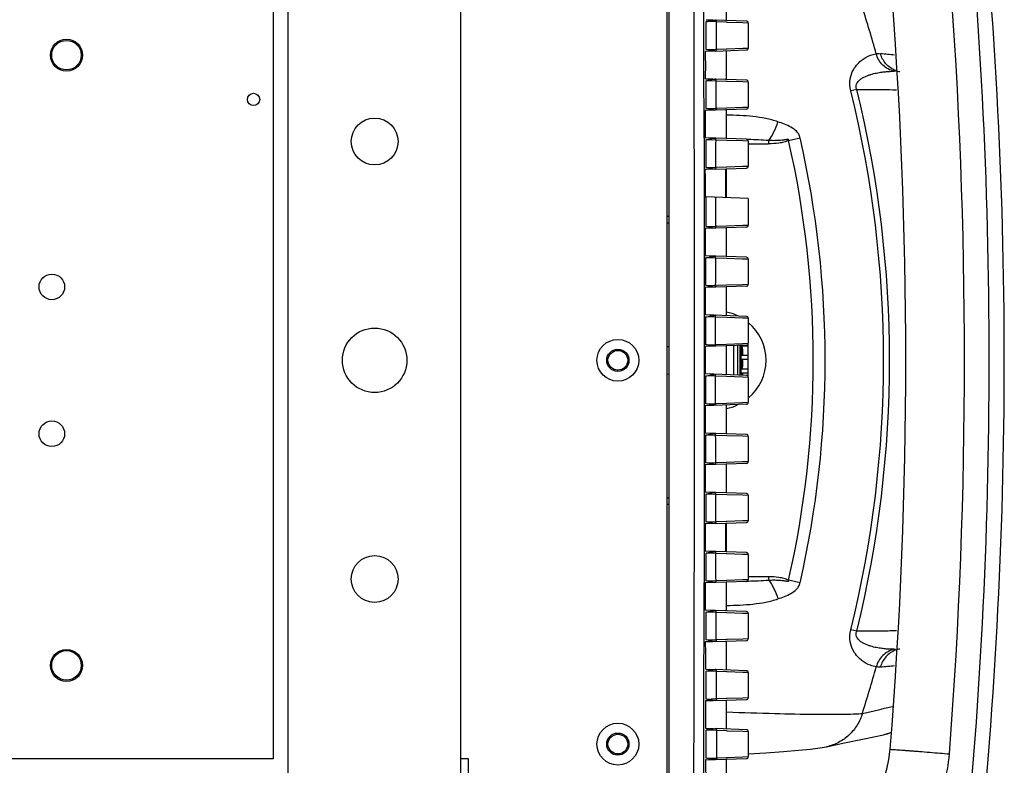
# Model space of a CAD drawing. Units: millimetres. Extents: x 1865 to 4113, y 532 to 2163.
# Drawn here: x 3448 to 3648, y 1770 to 1922 of the extents above; entities that cross this region are included whole.
import ezdxf

# ---------------------------------------------------------------- set-up
doc = ezdxf.new("R2010")
doc.units = ezdxf.units.MM
doc.header["$LTSCALE"] = 23.1
doc.layers.get('0').update_dxf_attribs({"linetype": 'CONTINUOUS'})
doc.layers.add('02___PRT_ALL_AXES', color=7, linetype='CONTINUOUS')
doc.layers.add('06___PRT_ALL_SURFS', color=7, linetype='CONTINUOUS')

msp = doc.modelspace()

# ---------------------------------------------------------------- linework, layer by layer
at = {"linetype": 'Continuous'}
for p, q in [((3579.62, 1709.07), (3579.62, 1996.07)), ((3580.02, 1708.85), (3580.02, 1996.28)), ((3502.6, 1973.22), (3502.6, 1716.04)), ((3537.7, 1722.39), (3537.7, 1966.87)), ((3499.6, 1936.69), (3499.6, 1771.59)), ((3591.71, 1921.64), (3591.71, 1927.49)), ((3589.67, 1921.32), (3587.56, 1921.39)), ((3587.56, 1915.74), (3587.56, 1921.39)), ((3595.74, 1921.5), (3589.43, 1921.72)), ((3591.71, 1921.25), (3589.67, 1921.32)), ((3591.85, 1921.24), (3591.71, 1921.25)), ((3595.01, 1921.14), (3591.85, 1921.24)), ((3596.12, 1921.1), (3595.01, 1921.14)), ((3596.12, 1921.1), (3596.12, 1916.03)), ((3595, 1916), (3596.12, 1916.03)), ((3587.56, 1915.35), (3587.35, 1915.34)), ((3587.56, 1915.74), (3589.64, 1915.82)), ((3589.4, 1915.41), (3595.74, 1915.63)), ((3589.64, 1915.82), (3591.7, 1915.89)), ((3591.7, 1915.89), (3591.83, 1915.89)), ((3591.71, 1909.64), (3591.71, 1915.49)), ((3591.83, 1915.89), (3595, 1916)), ((3587.54, 1903.74), (3587.55, 1909.39)), ((3589.61, 1909.32), (3587.55, 1909.39)), ((3595.74, 1909.5), (3589.37, 1909.72)), ((3591.7, 1909.25), (3589.61, 1909.32)), ((3591.81, 1909.24), (3591.7, 1909.25)), ((3595, 1909.14), (3591.81, 1909.24)), ((3596.12, 1909.1), (3595, 1909.14)), ((3596.12, 1909.1), (3596.12, 1904.03)), ((3618.14, 1907.62), (3616.94, 1907.33)), ((3594.99, 1904), (3596.12, 1904.03)), ((3587.54, 1903.35), (3587.33, 1903.34)), ((3588.81, 1903.39), (3587.49, 1903.35)), ((3587.54, 1903.74), (3589.58, 1903.81)), ((3595.74, 1903.63), (3589.37, 1903.41)), ((3589.58, 1903.81), (3591.7, 1903.89)), ((3591.72, 1902.38), (3591.65, 1902.39)), ((3591.7, 1903.89), (3591.79, 1903.89)), ((3591.71, 1897.64), (3591.71, 1903.49)), ((3591.79, 1903.89), (3594.99, 1904)), ((3587.14, 1897.79), (3587.15, 1891.35)), ((3589.4, 1897.72), (3587.48, 1897.79)), ((3587.53, 1891.74), (3587.54, 1897.39)), ((3589.56, 1897.32), (3587.54, 1897.39)), ((3595.74, 1897.5), (3589.5, 1897.72)), ((3591.7, 1897.25), (3589.56, 1897.32)), ((3591.78, 1897.25), (3591.7, 1897.25)), ((3594.99, 1897.14), (3591.78, 1897.25)), ((3596.12, 1897.1), (3594.99, 1897.14)), ((3596.13, 1897.42), (3595.96, 1897.42)), ((3596.12, 1897.1), (3596.12, 1892.03)), ((3596.12, 1896.57), (3600.25, 1896.57)), ((3594.98, 1892), (3596.12, 1892.03)), ((3587.15, 1891.35), (3587.16, 1885.79)), ((3587.53, 1891.35), (3587.3, 1891.34)), ((3589.36, 1891.41), (3587.48, 1891.35)), ((3587.53, 1891.74), (3589.54, 1891.81)), ((3589.5, 1891.42), (3595.74, 1891.63)), ((3589.54, 1891.81), (3591.7, 1891.89)), ((3591.46, 1891.49), (3591.46, 1885.65)), ((3591.7, 1891.89), (3591.76, 1891.89)), ((3591.71, 1885.64), (3591.71, 1891.49)), ((3591.71, 1885.64), (3591.71, 1891.49)), ((3591.76, 1891.89), (3594.98, 1892)), ((3596.12, 1885.48), (3587.48, 1885.79)), ((3587.53, 1879.74), (3587.53, 1885.78)), ((3596.12, 1885.48), (3596.12, 1880.03)), ((3579.62, 1881.83), (3580.02, 1881.83)), ((3579.62, 1880.51), (3580.02, 1880.51)), ((3594.98, 1880), (3596.12, 1880.03)), ((3587.17, 1879.35), (3587.17, 1873.79)), ((3587.53, 1879.35), (3587.34, 1879.34)), ((3595.74, 1879.63), (3587.47, 1879.35)), ((3587.53, 1879.74), (3589.51, 1879.81)), ((3589.51, 1879.81), (3591.7, 1879.89)), ((3591.7, 1879.89), (3594.98, 1880)), ((3591.71, 1873.64), (3591.71, 1879.49)), ((3587.17, 1873.79), (3587.18, 1867.35)), ((3595.74, 1873.5), (3587.47, 1873.79)), ((3589.5, 1873.32), (3587.52, 1873.39)), ((3587.52, 1867.74), (3587.52, 1873.39)), ((3591.73, 1873.25), (3589.5, 1873.32)), ((3594.97, 1873.14), (3591.73, 1873.25)), ((3596.12, 1873.1), (3594.97, 1873.14)), ((3596.12, 1873.1), (3596.12, 1868.03)), ((3594.97, 1868), (3596.12, 1868.03)), ((3587.18, 1867.35), (3587.18, 1861.79)), ((3587.52, 1867.35), (3587.33, 1867.34)), ((3595.74, 1867.63), (3587.47, 1867.35)), ((3587.52, 1867.74), (3589.49, 1867.81)), ((3589.49, 1867.81), (3591.7, 1867.88)), ((3591.7, 1867.88), (3594.97, 1868)), ((3591.71, 1861.64), (3591.71, 1867.49)), ((3587.18, 1861.79), (3587.18, 1855.51)), ((3595.74, 1861.5), (3587.46, 1861.79)), ((3589.48, 1861.32), (3587.52, 1861.39)), ((3587.52, 1855.74), (3587.52, 1861.39)), ((3591.72, 1861.25), (3589.48, 1861.32)), ((3594.97, 1861.14), (3591.72, 1861.25)), ((3596.12, 1861.1), (3594.97, 1861.14)), ((3596.12, 1861.1), (3596.12, 1856.03)), ((3594.97, 1856), (3596.12, 1856.03)), ((3596.12, 1849.1), (3596.12, 1856.03)), ((3569.62, 1854.82), (3569.62, 1854.57)), ((3579.62, 1855.35), (3580.02, 1855.35)), ((3587.18, 1855.51), (3587.18, 1855.35)), ((3587.18, 1855.35), (3587.18, 1849.79)), ((3587.52, 1855.35), (3587.33, 1855.34)), ((3595.74, 1855.63), (3587.46, 1855.35)), ((3587.52, 1855.74), (3589.48, 1855.81)), ((3589.48, 1855.81), (3591.7, 1855.88)), ((3591.7, 1855.88), (3594.97, 1856)), ((3591.71, 1849.64), (3591.71, 1855.49)), ((3593.12, 1855.54), (3593.12, 1849.59)), ((3593.94, 1855.57), (3593.94, 1849.56)), ((3594.43, 1855.59), (3594.43, 1849.54)), ((3594.62, 1855.6), (3594.62, 1849.54)), ((3594.74, 1855.48), (3596.12, 1855.48)), ((3594.74, 1855.48), (3594.74, 1853.62)), ((3594.74, 1853.62), (3596.12, 1853.62)), ((3594.74, 1852.77), (3596.12, 1852.77)), ((3594.74, 1852.77), (3594.74, 1850.82)), ((3569.62, 1850.32), (3569.62, 1850.57)), ((3594.74, 1850.82), (3596.12, 1850.82)), ((3579.62, 1849.78), (3580.02, 1849.79)), ((3587.18, 1849.79), (3587.18, 1843.35)), ((3595.74, 1849.5), (3587.46, 1849.79)), ((3589.48, 1849.32), (3587.52, 1849.39)), ((3587.52, 1843.74), (3587.52, 1849.39)), ((3591.72, 1849.25), (3589.48, 1849.32)), ((3594.97, 1849.14), (3591.72, 1849.25)), ((3594.74, 1850.01), (3596.12, 1850.01)), ((3594.74, 1850.01), (3594.74, 1849.53)), ((3596.12, 1849.1), (3594.97, 1849.14)), ((3596.12, 1849.1), (3596.12, 1844.03)), ((3594.97, 1844), (3596.12, 1844.03)), ((3587.18, 1843.35), (3587.18, 1837.79)), ((3587.52, 1843.35), (3587.33, 1843.34)), ((3595.74, 1843.63), (3587.46, 1843.35)), ((3587.52, 1843.74), (3589.48, 1843.81)), ((3589.48, 1843.81), (3591.7, 1843.88)), ((3591.7, 1843.88), (3594.97, 1844)), ((3591.71, 1837.64), (3591.71, 1843.49)), ((3587.18, 1837.79), (3587.17, 1831.35)), ((3595.74, 1837.5), (3587.47, 1837.79)), ((3589.49, 1837.32), (3587.52, 1837.39)), ((3587.52, 1831.74), (3587.52, 1837.39)), ((3591.73, 1837.25), (3589.49, 1837.32)), ((3594.97, 1837.14), (3591.73, 1837.25)), ((3596.12, 1837.1), (3594.97, 1837.14)), ((3596.12, 1837.1), (3596.12, 1832.03)), ((3594.97, 1832), (3596.12, 1832.03)), ((3587.52, 1831.35), (3587.33, 1831.34)), ((3595.74, 1831.63), (3587.47, 1831.35)), ((3587.52, 1831.74), (3589.5, 1831.81)), ((3589.5, 1831.81), (3591.7, 1831.88)), ((3591.7, 1831.88), (3594.97, 1832)), ((3591.71, 1825.64), (3591.71, 1831.49)), ((3579.62, 1824.63), (3580.02, 1824.63)), ((3587.17, 1825.79), (3587.16, 1819.35)), ((3595.74, 1825.5), (3587.47, 1825.79)), ((3589.51, 1825.32), (3587.53, 1825.39)), ((3587.53, 1819.74), (3587.53, 1825.39)), ((3591.74, 1825.25), (3589.51, 1825.32)), ((3594.98, 1825.14), (3591.74, 1825.25)), ((3596.12, 1825.1), (3594.98, 1825.14)), ((3596.12, 1825.1), (3596.12, 1820.03)), ((3579.62, 1823.31), (3580.02, 1823.31)), ((3594.98, 1820), (3596.12, 1820.03)), ((3587.16, 1819.35), (3587.15, 1813.79)), ((3587.53, 1819.35), (3587.35, 1819.34)), ((3589.35, 1819.41), (3587.48, 1819.35)), ((3587.53, 1819.74), (3589.52, 1819.81)), ((3589.49, 1819.42), (3595.74, 1819.63)), ((3589.52, 1819.81), (3591.7, 1819.88)), ((3591.46, 1819.49), (3591.46, 1813.65)), ((3591.7, 1819.88), (3591.75, 1819.89)), ((3591.71, 1813.64), (3591.71, 1819.49)), ((3591.71, 1813.64), (3591.71, 1819.49)), ((3591.75, 1819.89), (3594.98, 1820)), ((3587.15, 1813.79), (3587.14, 1807.35)), ((3587.49, 1813.79), (3587.35, 1813.79)), ((3595.74, 1813.5), (3587.48, 1813.79)), ((3589.54, 1813.32), (3587.53, 1813.39)), ((3587.54, 1807.74), (3587.53, 1813.39)), ((3591.7, 1813.25), (3589.54, 1813.32)), ((3591.76, 1813.25), (3591.7, 1813.25)), ((3594.98, 1813.14), (3591.76, 1813.25)), ((3596.12, 1813.1), (3594.98, 1813.14)), ((3596.12, 1813.1), (3596.12, 1808.03)), ((3594.99, 1808), (3596.12, 1808.03)), ((3600.25, 1808.57), (3596.12, 1808.57)), ((3587.54, 1807.35), (3587.36, 1807.34)), ((3595.74, 1807.63), (3587.48, 1807.35)), ((3587.54, 1807.74), (3589.56, 1807.81)), ((3589.56, 1807.81), (3591.7, 1807.88)), ((3591.7, 1807.88), (3591.78, 1807.89)), ((3591.71, 1801.64), (3591.71, 1807.49)), ((3591.78, 1807.89), (3594.99, 1808)), ((3595.94, 1807.71), (3596.13, 1807.72)), ((3588.81, 1801.74), (3587.49, 1801.79)), ((3589.58, 1801.32), (3587.54, 1801.39)), ((3587.55, 1795.74), (3587.54, 1801.39)), ((3595.74, 1801.5), (3589.37, 1801.72)), ((3591.7, 1801.25), (3589.58, 1801.32)), ((3591.79, 1801.24), (3591.7, 1801.25)), ((3594.99, 1801.14), (3591.79, 1801.24)), ((3596.12, 1801.1), (3594.99, 1801.14)), ((3596.12, 1801.1), (3596.12, 1796.03)), ((3595, 1796), (3596.12, 1796.03)), ((3618.14, 1797.51), (3616.94, 1797.81)), ((3587.55, 1795.35), (3587.39, 1795.34)), ((3587.55, 1795.74), (3589.61, 1795.81)), ((3589.37, 1795.41), (3595.74, 1795.63)), ((3589.61, 1795.81), (3591.7, 1795.88)), ((3591.7, 1795.88), (3591.81, 1795.89)), ((3591.71, 1789.64), (3591.71, 1795.49)), ((3591.81, 1795.89), (3595, 1796)), ((3587.53, 1789.78), (3587.4, 1789.79)), ((3589.64, 1789.32), (3587.56, 1789.39)), ((3587.56, 1783.74), (3587.56, 1789.39)), ((3595.74, 1789.5), (3589.4, 1789.72)), ((3591.7, 1789.25), (3589.64, 1789.32)), ((3591.83, 1789.24), (3591.7, 1789.25)), ((3595, 1789.14), (3591.83, 1789.24)), ((3596.12, 1789.1), (3595, 1789.14)), ((3596.12, 1789.1), (3596.12, 1784.03)), ((3595.01, 1784), (3596.12, 1784.03)), ((3587.57, 1783.35), (3587.41, 1783.34)), ((3587.56, 1783.74), (3589.67, 1783.82)), ((3589.43, 1783.41), (3595.74, 1783.63)), ((3589.67, 1783.82), (3591.71, 1783.88)), ((3591.71, 1783.88), (3591.85, 1783.89)), ((3591.71, 1777.64), (3591.71, 1783.49)), ((3591.85, 1783.89), (3595.01, 1784)), ((3623.8, 1781.85), (3625.4, 1782.22)), ((3591.7, 1781.14), (3591.76, 1781.13)), ((3619.29, 1780.81), (3622.57, 1781.57)), ((3622.57, 1781.57), (3623.12, 1781.7)), ((3623.12, 1781.7), (3623.8, 1781.85)), ((3569.62, 1776.82), (3569.62, 1776.57)), ((3589.71, 1777.31), (3587.57, 1777.39)), ((3587.58, 1771.74), (3587.57, 1777.39)), ((3595.74, 1777.5), (3589.46, 1777.72)), ((3591.71, 1777.25), (3589.71, 1777.31)), ((3591.88, 1777.24), (3591.71, 1777.25)), ((3595.01, 1777.14), (3591.88, 1777.24)), ((3596.12, 1777.1), (3595.01, 1777.14)), ((3596.12, 1777.1), (3596.12, 1772.03)), ((3569.62, 1772.32), (3569.62, 1772.57)), ((3595.02, 1772), (3596.12, 1772.03)), ((3499.6, 1771.59), (3334.5, 1771.59)), ((3539.27, 1771.59), (3537.7, 1771.59)), ((3539.27, 1739.84), (3539.27, 1771.59)), ((3587.58, 1771.35), (3587.45, 1771.35)), ((3587.58, 1771.74), (3589.74, 1771.82)), ((3589.48, 1771.42), (3595.74, 1771.63)), ((3589.74, 1771.82), (3591.71, 1771.88)), ((3591.7, 1765.64), (3591.7, 1771.49)), ((3591.71, 1771.88), (3591.9, 1771.89)), ((3591.9, 1771.89), (3595.02, 1772))]:
    msp.add_line(p, q, dxfattribs=at)
for points in [[(3611.98, 1774.03), (3615.67, 1774.81), (3619.66, 1775.66), (3623.56, 1776.49)], [(3623.56, 1776.49), (3623.95, 1776.58), (3624.89, 1776.85), (3625.11, 1776.94)], [(3596.09, 1772.63), (3599.65, 1772.83), (3603.3, 1773.08), (3606.31, 1773.32), (3608.74, 1773.55), (3610.64, 1773.79), (3612.03, 1774.04)]]:
    msp.add_lwpolyline(points, dxfattribs=at)
for centre, radius in [((3457.62, 1914.57), 3), ((3569.62, 1852.57), 4.25), ((3569.62, 1852.57), 2.25), ((3569.62, 1852.57), 2), ((3457.62, 1790.57), 3), ((3569.62, 1774.57), 4.25), ((3569.62, 1774.57), 2.25), ((3569.62, 1774.57), 2)]:
    msp.add_circle(centre, radius, dxfattribs=at)
for centre, radius, start, end in [((-14996.38, 1873.52), 18583.53, 0.074825, 0.393191), ((2648.12, 1852.57), 1000, 353.80242, 6.19758), ((2607.12, 1852.57), 1037.94, 354.08991, 5.91009), ((2595.24, 1852.57), 1044.8, 355.60996, 4.39004), ((2648.12, 1852.57), 980, 355.37351, 4.62649), ((3394.66, 1852.57), 235.81, 15.3176, 17.7149), ((3606.14, 2421.43), 499.99, 267.8682, 268.0873), ((3589.43, 1919.82), 1.9, 88.0192, 89.9864), ((3595.72, 1921.1), 0.4, 0, 88), ((3595.72, 1921.1), 0.4, 359.9991, 87.9738), ((3595.72, 1916.03), 0.4, 272, 0), ((3595.72, 1916.03), 0.4, 272.0266, 0.0009), ((3613.08, 1221.91), 693.9, 91.9559, 92.11076), ((3608.4, 1749.77), 165.74, 83.9599, 84.9545), ((3625.76, 1900.82), 10.48, 88.519, 90.0898), ((3627.72, 1916.02), 4.85, 248.8705, 260.333), ((3610.54, 2531.49), 622.13, 267.87912, 268.05124), ((3589.43, 1907.36), 2.36, 89.7971, 91.3226), ((3595.72, 1909.1), 0.4, 0, 88), ((3595.72, 1909.1), 0.4, 359.9991, 87.9738), ((3394.66, 1852.57), 228.93, 346.1603, 13.8397), ((3394.66, 1852.57), 230.16, 346.1603, 13.8397), ((3595.72, 1904.03), 0.4, 272, 0), ((3595.72, 1904.03), 0.4, 272.0266, 0.0009), ((3595.72, 1897.1), 0.4, 0, 88), ((3595.72, 1897.1), 0.4, 359.9991, 87.9738), ((3474.89, 2466.64), 583.92, 282.80579, 283.03823), ((3407.4, 1852.57), 201.92, 347.2158, 12.7841), ((3408.91, 1852.57), 202.82, 347.1199, 12.88), ((3595.72, 1892.03), 0.4, 272, 0), ((3595.72, 1892.03), 0.4, 272.0266, 0.0009), ((3589.99, 1957.89), 72.14, 267.897, 268.0394), ((3595.72, 1880.03), 0.4, 272, 0), ((3595.72, 1880.03), 0.4, 272.0266, 0.0009), ((3589.42, 1871.43), 2.28, 88.0464, 91.7776), ((3595.72, 1873.1), 0.4, 0, 88), ((3595.72, 1873.1), 0.4, 359.9991, 87.9738), ((3595.72, 1868.03), 0.4, 272, 0), ((3595.72, 1868.03), 0.4, 272.0266, 0.0009), ((3589.72, 1852.57), 10, 65.0603, 78.7535), ((3589.41, 1859.4), 2.32, 88.0521, 92.0032), ((3595.72, 1861.1), 0.4, 0, 88), ((3595.72, 1861.1), 0.4, 359.9991, 87.9738), ((3589.72, 1852.57), 10, 310.1762, 49.8253), ((3595.72, 1856.03), 0.4, 272, 0), ((3595.72, 1856.03), 0.4, 272.0266, 0.0009), ((3589.41, 1847.39), 2.32, 88.0534, 92.0494), ((3595.72, 1849.1), 0.4, 0, 88), ((3595.72, 1849.1), 0.4, 359.9991, 87.9738), ((3595.72, 1844.03), 0.4, 272, 0), ((3595.72, 1844.03), 0.4, 272.0266, 0.0009), ((3589.72, 1852.57), 10, 281.2457, 294.9351), ((3589.42, 1835.41), 2.3, 88.05, 91.9198), ((3595.72, 1837.1), 0.4, 0, 88), ((3595.72, 1837.1), 0.4, 359.9991, 87.9738), ((3595.72, 1832.03), 0.4, 272, 0), ((3595.72, 1832.03), 0.4, 272.0266, 0.0009), ((3589.42, 1823.46), 2.26, 88.0424, 91.6046), ((3595.72, 1825.1), 0.4, 0, 88), ((3595.72, 1825.1), 0.4, 359.9991, 87.9738), ((3595.72, 1820.03), 0.4, 272, 0), ((3595.72, 1820.03), 0.4, 272.0266, 0.0009), ((3589.42, 1811.53), 2.18, 88.031, 91.0843), ((3595.72, 1813.1), 0.4, 0, 88), ((3595.72, 1813.1), 0.4, 359.9991, 87.9738), ((3595.72, 1808.03), 0.4, 272, 0), ((3595.72, 1808.03), 0.4, 272.0266, 0.0009), ((-14988.11, 1831.58), 18575.27, 359.606744, 359.925252), ((3475.48, 1241.03), 581.31, 76.96137, 77.19486), ((3595.72, 1801.1), 0.4, 0, 88), ((3595.72, 1801.1), 0.4, 359.9991, 87.9738), ((3595.72, 1796.03), 0.4, 272, 0), ((3595.72, 1796.03), 0.4, 272.0266, 0.0009), ((3610.61, 1171.58), 624.19, 91.94884, 92.12068), ((3625.76, 1804.32), 10.48, 269.9092, 271.4795), ((3627.72, 1789.12), 4.85, 99.6679, 111.1296), ((3394.66, 1852.57), 235.81, 342.2851, 344.6824), ((3608.4, 1955.36), 165.75, 275.0455, 276.0402), ((3612.95, 2479.33), 690.01, 267.8889, 268.04426), ((3589.42, 1787.96), 1.76, 88.0296, 90.5413), ((3595.72, 1789.1), 0.4, 0, 88), ((3595.72, 1789.1), 0.4, 359.9991, 87.9738), ((3595.72, 1784.03), 0.4, 272, 0), ((3595.72, 1784.03), 0.4, 272.0266, 0.0009), ((3606.14, 1283.7), 499.99, 91.9127, 92.1318), ((3589.4, 1831.52), 53.77, 267.9002, 268.032), ((3608.87, 2355.18), 577.79, 267.88562, 268.07592), ((3595.72, 1777.1), 0.4, 0, 88), ((3595.72, 1777.1), 0.4, 359.9991, 87.9738), ((3621.54, 1785.9), 9.63, 282.0812, 291.9983), ((3595.72, 1772.03), 0.4, 272, 0), ((3595.72, 1772.03), 0.4, 272.0266, 0.0009), ((3602, 1775.38), 23, 275.5069, 355.3735), ((3608.9, 1193.17), 578.57, 91.92307, 92.11295)]:
    msp.add_arc(centre, radius, start, end, dxfattribs=at)
for points, start_tangent, end_tangent in [([(3584.71, 2001.24), (3585.03, 1926.9), (3585.12, 1852.57), (3585.03, 1778.23), (3584.71, 1703.9)], (0.006454, -0.999979), (-0.006455, -0.999979)), ([(3587.56, 1921.39), (3588.55, 1921.61), (3589.43, 1921.72)], (0.975777, 0.218769), (1, -0.000569)), ([(3589.67, 1921.32), (3589.62, 1921.6), (3589.49, 1921.72)], (0.024885, 0.99969), (-0.999391, 0.034905)), ([(3589.64, 1915.82), (3589.67, 1921.32)], (0.005174, 0.999987), (0.005666, 0.999984)), ([(3587.35, 1915.34), (3587.38, 1913.95), (3587.4, 1912.57), (3587.39, 1911.18), (3587.39, 1909.79)], (-0.001845, -0.999998), (-0.002141, -0.999998)), ([(3589.11, 1915.44), (3588.75, 1915.49), (3587.56, 1915.74)], (-0.99346, 0.11418), (-0.975922, 0.218118)), ([(3589.48, 1915.42), (3589.11, 1915.44)], (-0.999391, -0.034898), (-0.99346, 0.11418)), ([(3589.64, 1915.82), (3589.63, 1915.66), (3589.45, 1915.42)], (0.027188, -0.99963), (-0.999351, -0.036027)), ([(3616.94, 1907.33), (3616.83, 1909.76), (3617.46, 1911.59), (3618.35, 1912.82), (3619.28, 1913.65), (3620.93, 1914.55), (3622.1, 1914.86)], (-0.238573, 0.971124), (0.988771, 0.149441)), ([(3622.1, 1914.86), (3622.31, 1914.89), (3622.98, 1914.87)], (0.986746, 0.162272), (0.996134, -0.08785)), ([(3625.74, 1911.3), (3623.44, 1912.57), (3622.1, 1914.86)], (-0.972567, 0.232622), (-0.261084, 0.965316)), ([(3625.98, 1911.49), (3624.08, 1912.82), (3622.98, 1914.87)], (-0.932937, 0.360039), (-0.25234, 0.967639)), ([(3618.14, 1907.62), (3618.03, 1908.17), (3618.11, 1908.67), (3618.57, 1909.38), (3619.16, 1909.85), (3619.77, 1910.19), (3620.39, 1910.45), (3621, 1910.66), (3622.17, 1910.95), (3623.24, 1911.13), (3624.2, 1911.23), (3625.74, 1911.3)], (-0.363514, 0.931589), (0.999998, 0.001786)), ([(3587.52, 1909.78), (3587.39, 1909.79)], (-0.999533, 0.030568), (-0.999354, 0.035945)), ([(3587.55, 1909.39), (3588.51, 1909.6), (3589.37, 1909.72)], (0.975954, 0.217977), (0.999739, 0.022853)), ([(3589.61, 1909.32), (3589.56, 1909.59), (3589.44, 1909.72)], (0.025299, 0.99968), (-0.984616, 0.174735)), ([(3589.58, 1903.81), (3589.61, 1909.32)], (0.004133, 0.999991), (0.004605, 0.999989)), ([(3618.14, 1907.62), (3620.43, 1907.61), (3626.23, 1907.55)], (0.999994, -0.003319), (0.999854, -0.017082)), ([(3587.33, 1903.34), (3587.36, 1901.95), (3587.37, 1900.57), (3587.36, 1899.18), (3587.36, 1897.79)], (-0.00148, -0.999999), (-0.00167, -0.999999)), ([(3588.89, 1903.46), (3588.57, 1903.52), (3587.54, 1903.74)], (-0.988635, 0.150336), (-0.976069, 0.217459)), ([(3589.38, 1903.41), (3589.24, 1903.41), (3588.81, 1903.39)], (-0.999432, -0.033707), (-0.999375, -0.035355)), ([(3589.42, 1903.42), (3589.29, 1903.42), (3588.89, 1903.46)], (-0.999985, 0.005519), (-0.988635, 0.150336)), ([(3589.48, 1903.45), (3589.4, 1903.41)], (-0.738882, -0.673835), (-0.999391, -0.034899)), ([(3589.58, 1903.81), (3589.56, 1903.6), (3589.48, 1903.45)], (0.027102, -0.999633), (-0.738882, -0.673835)), ([(3602.15, 1901.04), (3599.66, 1901.7), (3597.07, 1902.09), (3591.72, 1902.38)], (-0.944891, 0.327386), (-0.999884, 0.015238)), ([(3600.26, 1897.23), (3601.32, 1898.98), (3602.15, 1901.04)], (0.605881, 0.795556), (0.299066, 0.954232)), ([(3606.62, 1897.78), (3606.36, 1898.49), (3605.93, 1899.1), (3604.77, 1899.95), (3603.49, 1900.54), (3602.15, 1901.04)], (-0.222995, 0.97482), (-0.944974, 0.327146)), ([(3587.51, 1897.79), (3587.36, 1897.79)], (-0.999539, 0.030374), (-0.999352, 0.035999)), ([(3587.54, 1897.39), (3588.52, 1897.6), (3589.4, 1897.72)], (0.976094, 0.217351), (0.999921, 0.012579)), ([(3589.46, 1897.68), (3589.4, 1897.72)], (-0.684718, 0.728808), (-0.968195, 0.250198)), ([(3589.56, 1897.32), (3589.55, 1897.43), (3589.46, 1897.68)], (0.025651, 0.999671), (-0.684718, 0.728808)), ([(3589.54, 1891.81), (3589.56, 1897.32)], (0.00313, 0.999995), (0.003586, 0.999994)), ([(3600.26, 1897.23), (3596.13, 1897.42)], (-0.997705, 0.067718), (-0.999618, 0.027637)), ([(3604.32, 1897.25), (3603.34, 1896.9), (3602.32, 1896.7), (3600.25, 1896.57)], (-0.905219, -0.424946), (-1, -0.000002)), ([(3600.26, 1897.23), (3600.25, 1897.09), (3600.25, 1896.57)], (-0.031187, -0.999514), (0, -1)), ([(3604.32, 1897.25), (3604.35, 1897.38), (3604.31, 1897.43), (3604.25, 1897.45), (3604.18, 1897.45), (3604.11, 1897.44), (3603.98, 1897.43), (3603.85, 1897.41), (3603.72, 1897.39), (3603.45, 1897.35), (3603.19, 1897.31), (3602.92, 1897.28), (3602.39, 1897.23), (3601.32, 1897.2), (3600.26, 1897.23)], (0.459805, 0.88802), (-0.998468, 0.055325)), ([(3587.3, 1891.34), (3587.34, 1889.95), (3587.35, 1888.57), (3587.35, 1887.18), (3587.35, 1885.79)], (-0.001116, -0.999999), (-0.001218, -0.999999)), ([(3588.86, 1891.47), (3588.55, 1891.52), (3587.53, 1891.74)], (-0.988108, 0.15376), (-0.976181, 0.216957)), ([(3589.38, 1891.42), (3589.26, 1891.42), (3588.86, 1891.47)], (-0.999834, 0.018202), (-0.988108, 0.15376)), ([(3589.46, 1891.47), (3589.43, 1891.45), (3589.36, 1891.41)], (-0.607039, -0.794672), (-0.999391, -0.034899)), ([(3589.54, 1891.81), (3589.54, 1891.71), (3589.46, 1891.47)], (0.027006, -0.999635), (-0.607039, -0.794672)), ([(3587.16, 1885.79), (3587.17, 1879.35)], (0.001199, -0.999999), (0.000962, -1)), ([(3589.51, 1879.81), (3589.52, 1885.72)], (0.002155, 0.999998), (0.002632, 0.999997)), ([(3587.34, 1879.34), (3587.33, 1873.79)], (-0.000982, -1), (-0.000776, -1)), ([(3588.84, 1879.47), (3588.53, 1879.52), (3587.53, 1879.74)], (-0.987761, 0.155978), (-0.97626, 0.216602)), ([(3589.36, 1879.42), (3589.23, 1879.42), (3588.84, 1879.47)], (-0.999632, 0.027113), (-0.987761, 0.155978)), ([(3589.44, 1879.49), (3589.41, 1879.46), (3589.33, 1879.41)], (-0.543243, -0.839576), (-0.999391, -0.034899)), ([(3589.51, 1879.81), (3589.51, 1879.72), (3589.44, 1879.49)], (0.026895, -0.999638), (-0.543243, -0.839576)), ([(3587.49, 1873.79), (3587.33, 1873.79)], (-0.99953, 0.030644), (-0.99935, 0.036061)), ([(3587.52, 1873.39), (3587.7, 1873.43), (3588.23, 1873.55)], (0.976271, 0.216551), (0.977837, 0.209369)), ([(3588.23, 1873.55), (3588.38, 1873.58), (3588.83, 1873.66)], (0.977837, 0.209369), (0.98765, 0.156675)), ([(3588.83, 1873.66), (3588.96, 1873.68), (3589.34, 1873.72)], (0.98765, 0.156675), (0.999548, 0.030062)), ([(3589.43, 1873.64), (3589.41, 1873.67), (3589.34, 1873.72)], (-0.536076, 0.84417), (-0.940188, 0.340655)), ([(3589.5, 1873.32), (3589.49, 1873.41), (3589.43, 1873.64)], (0.026206, 0.999657), (-0.536076, 0.84417)), ([(3589.49, 1867.81), (3589.5, 1873.32)], (0.001199, 0.999999), (0.001637, 0.999999)), ([(3587.33, 1867.34), (3587.33, 1861.79)], (-0.000535, -1), (-0.000331, -1)), ([(3588.82, 1867.47), (3588.51, 1867.53), (3587.52, 1867.74)], (-0.987547, 0.157327), (-0.976308, 0.216386)), ([(3589.34, 1867.42), (3589.21, 1867.42), (3588.82, 1867.47)], (-0.999472, 0.03249), (-0.987547, 0.157327)), ([(3589.42, 1867.49), (3589.4, 1867.46), (3589.34, 1867.42)], (-0.531342, -0.847157), (-0.935393, -0.35361)), ([(3589.49, 1867.81), (3589.49, 1867.72), (3589.42, 1867.49)], (0.026764, -0.999642), (-0.531342, -0.847157)), ([(3587.49, 1861.79), (3587.33, 1861.79)], (-0.999529, 0.030691), (-0.999349, 0.036071)), ([(3587.52, 1861.39), (3587.7, 1861.43), (3588.22, 1861.55)], (0.976313, 0.216361), (0.977838, 0.209365)), ([(3588.22, 1861.55), (3588.37, 1861.58), (3588.82, 1861.66)], (0.977838, 0.209365), (0.987493, 0.157663)), ([(3588.82, 1861.66), (3588.95, 1861.68), (3589.33, 1861.72)], (0.987493, 0.157663), (0.999425, 0.033906)), ([(3589.41, 1861.64), (3589.39, 1861.67), (3589.33, 1861.72)], (-0.529206, 0.848494), (-0.932931, 0.360054)), ([(3589.48, 1861.32), (3589.48, 1861.41), (3589.41, 1861.64)], (0.026423, 0.999651), (-0.529206, 0.848494)), ([(3589.48, 1855.81), (3589.48, 1861.32)], (0.000255, 1), (0.000688, 1)), ([(3587.33, 1855.34), (3587.33, 1849.79)], (-0.0001, -1), (0.000097, -1)), ([(3588.82, 1855.47), (3588.51, 1855.53), (3587.52, 1855.74)], (-0.98746, 0.15787), (-0.976325, 0.216307)), ([(3589.33, 1855.42), (3589.21, 1855.42), (3588.82, 1855.47)], (-0.999398, 0.034702), (-0.98746, 0.15787)), ([(3589.41, 1855.49), (3589.39, 1855.47), (3589.33, 1855.42)], (-0.527456, -0.849582), (-0.931055, -0.364879)), ([(3589.48, 1855.81), (3589.48, 1855.72), (3589.41, 1855.49)], (0.02661, -0.999646), (-0.527456, -0.849582)), ([(3594.74, 1855.48), (3594.77, 1855.44), (3594.8, 1855.38), (3594.82, 1855.3), (3594.85, 1855.2), (3594.87, 1855.09), (3594.9, 1854.96), (3594.94, 1854.67), (3594.96, 1854.36), (3594.96, 1854.06), (3594.95, 1853.8), (3594.93, 1853.7), (3594.91, 1853.62)], (0.716432, -0.697657), (-0.265313, -0.964162)), ([(3594.84, 1852.78), (3594.87, 1852.72), (3594.89, 1852.64), (3594.92, 1852.53), (3594.94, 1852.41), (3594.96, 1852.11), (3594.96, 1851.78), (3594.94, 1851.45), (3594.9, 1851.17), (3594.87, 1851.05), (3594.85, 1850.96), (3594.82, 1850.88), (3594.79, 1850.84)], (0.532815, -0.846232), (-0.641583, -0.767054)), ([(3594.79, 1850.84), (3594.78, 1850.83), (3594.76, 1850.81)], (-0.641583, -0.767054), (-0.994078, -0.108668)), ([(3587.49, 1849.79), (3587.33, 1849.79)], (-0.999528, 0.030713), (-0.999349, 0.036067)), ([(3587.52, 1849.39), (3587.7, 1849.43), (3588.22, 1849.55)], (0.976325, 0.216307), (0.977838, 0.209364)), ([(3588.22, 1849.55), (3588.37, 1849.58), (3588.82, 1849.66)], (0.977838, 0.209364), (0.987459, 0.157877)), ([(3588.82, 1849.66), (3588.95, 1849.68), (3589.33, 1849.72)], (0.987459, 0.157877), (0.999398, 0.034695)), ([(3589.41, 1849.64), (3589.39, 1849.67), (3589.33, 1849.72)], (-0.52774, 0.849406), (-0.931399, 0.364)), ([(3589.48, 1849.32), (3589.48, 1849.41), (3589.41, 1849.64)], (0.026606, 0.999646), (-0.52774, 0.849406)), ([(3589.48, 1843.81), (3589.48, 1849.32)], (-0.000688, 1), (-0.000255, 1)), ([(3594.96, 1850.02), (3594.96, 1849.79), (3594.95, 1849.53)], (0.086583, -0.996245), (-0.064054, -0.997946)), ([(3587.33, 1843.34), (3587.33, 1837.79)], (0.000332, -1), (0.000538, -1)), ([(3588.82, 1843.47), (3588.51, 1843.53), (3587.52, 1843.74)], (-0.987493, 0.157661), (-0.976313, 0.216361)), ([(3589.33, 1843.42), (3589.21, 1843.42), (3588.82, 1843.47)], (-0.999425, 0.033917), (-0.987493, 0.157661)), ([(3589.41, 1843.49), (3589.39, 1843.47), (3589.33, 1843.42)], (-0.528919, -0.848672), (-0.932588, -0.360942)), ([(3589.48, 1843.81), (3589.48, 1843.72), (3589.41, 1843.49)], (0.026427, -0.999651), (-0.528919, -0.848672)), ([(3587.49, 1837.79), (3587.33, 1837.79)], (-0.999528, 0.030714), (-0.99935, 0.03605)), ([(3587.52, 1837.39), (3587.7, 1837.43), (3588.22, 1837.55)], (0.976308, 0.216386), (0.977837, 0.209366)), ([(3588.22, 1837.55), (3588.38, 1837.58), (3588.82, 1837.66)], (0.977837, 0.209366), (0.987546, 0.157332)), ([(3588.82, 1837.66), (3588.96, 1837.68), (3589.34, 1837.72)], (0.987546, 0.157332), (0.999472, 0.032481)), ([(3589.42, 1837.64), (3589.4, 1837.67), (3589.34, 1837.72)], (-0.531628, 0.846978), (-0.935728, 0.352722)), ([(3589.49, 1837.32), (3589.49, 1837.41), (3589.42, 1837.64)], (0.026761, 0.999642), (-0.531628, 0.846978)), ([(3589.5, 1831.81), (3589.49, 1837.32)], (-0.001637, 0.999999), (-0.0012, 0.999999)), ([(3587.17, 1831.35), (3587.17, 1825.79)], (-0.00076, -1), (-0.000962, -1)), ([(3587.33, 1831.34), (3587.34, 1825.79)], (0.000778, -1), (0.00098, -1)), ([(3588.83, 1831.47), (3588.52, 1831.53), (3587.52, 1831.74)], (-0.987651, 0.156668), (-0.976271, 0.216551)), ([(3589.34, 1831.42), (3589.22, 1831.42), (3588.83, 1831.47)], (-0.999548, 0.030068), (-0.987651, 0.156668)), ([(3589.43, 1831.49), (3589.41, 1831.46), (3589.34, 1831.42)], (-0.535786, -0.844354), (-0.939858, -0.341565)), ([(3589.5, 1831.81), (3589.49, 1831.72), (3589.43, 1831.49)], (0.026211, -0.999656), (-0.535786, -0.844354)), ([(3587.49, 1825.79), (3587.34, 1825.79)], (-0.999529, 0.030684), (-0.999351, 0.036019)), ([(3587.53, 1825.39), (3587.71, 1825.43), (3588.23, 1825.55)], (0.97626, 0.216602), (0.977835, 0.209376)), ([(3588.23, 1825.55), (3588.53, 1825.61), (3589.36, 1825.72)], (0.977835, 0.209376), (0.999633, 0.027105)), ([(3589.43, 1825.65), (3589.42, 1825.67), (3589.36, 1825.72)], (-0.554901, 0.831917), (-0.945533, 0.325527)), ([(3589.51, 1825.32), (3589.51, 1825.42), (3589.43, 1825.65)], (0.026891, 0.999638), (-0.554901, 0.831917)), ([(3589.52, 1819.81), (3589.51, 1825.32)], (-0.0026, 0.999997), (-0.002155, 0.999998)), ([(3587.35, 1819.34), (3587.35, 1813.79)], (0.001214, -0.999999), (0.001423, -0.999999)), ([(3588.85, 1819.47), (3588.53, 1819.52), (3587.53, 1819.74)], (-0.987939, 0.154842), (-0.976199, 0.216878)), ([(3589.37, 1819.42), (3589.24, 1819.42), (3588.85, 1819.47)], (-0.999738, 0.022901), (-0.987939, 0.154842)), ([(3589.45, 1819.48), (3589.42, 1819.45), (3589.34, 1819.41)], (-0.559564, -0.828787), (-0.999391, -0.034899)), ([(3589.52, 1819.81), (3589.52, 1819.72), (3589.45, 1819.48)], (0.025956, -0.999663), (-0.559564, -0.828787)), ([(3587.53, 1813.39), (3587.72, 1813.43), (3588.25, 1813.55)], (0.976181, 0.216957), (0.977835, 0.209377)), ([(3588.25, 1813.55), (3588.55, 1813.61), (3589.38, 1813.72)], (0.977835, 0.209377), (0.999834, 0.018198)), ([(3589.45, 1813.66), (3589.38, 1813.72)], (-0.63003, 0.776571), (-0.959722, 0.280952)), ([(3589.54, 1813.32), (3589.54, 1813.42), (3589.45, 1813.66)], (0.027002, 0.999635), (-0.63003, 0.776571)), ([(3589.56, 1807.81), (3589.54, 1813.32)], (-0.003586, 0.999994), (-0.00313, 0.999995)), ([(3604.32, 1807.89), (3603.34, 1808.23), (3602.32, 1808.43), (3600.25, 1808.57)], (-0.905192, 0.425004), (-1, -0.000019)), ([(3600.25, 1808.57), (3600.25, 1808.39), (3600.26, 1807.9)], (0, -1), (0.031186, -0.999514)), ([(3587.36, 1807.34), (3587.37, 1801.79)], (0.001673, -0.999999), (0.001889, -0.999998)), ([(3588.87, 1807.46), (3588.56, 1807.52), (3587.54, 1807.74)], (-0.988368, 0.152081), (-0.976094, 0.217351)), ([(3589.4, 1807.42), (3589.27, 1807.42), (3588.87, 1807.46)], (-0.999929, 0.011905), (-0.988368, 0.152081)), ([(3589.46, 1807.46), (3589.44, 1807.44), (3589.37, 1807.41)], (-0.668896, -0.743356), (-0.999391, -0.034899)), ([(3589.56, 1807.81), (3589.55, 1807.71), (3589.46, 1807.46)], (0.025656, -0.999671), (-0.668896, -0.743356)), ([(3596.13, 1807.72), (3600.26, 1807.9)], (0.999619, 0.027592), (0.997703, 0.067746)), ([(3600.26, 1807.9), (3601.32, 1807.93), (3602.39, 1807.9), (3602.92, 1807.85), (3603.19, 1807.82), (3603.45, 1807.79), (3603.72, 1807.75), (3603.85, 1807.72), (3603.98, 1807.7), (3604.11, 1807.69), (3604.18, 1807.68), (3604.25, 1807.68), (3604.31, 1807.7), (3604.35, 1807.76), (3604.32, 1807.89)], (0.998467, 0.055342), (-0.457526, 0.889196)), ([(3600.26, 1807.9), (3601.32, 1806.15), (3602.15, 1804.09)], (0.605955, -0.795499), (0.298994, -0.954255)), ([(3602.15, 1804.09), (3603.49, 1804.59), (3604.77, 1805.19), (3605.93, 1806.04), (3606.36, 1806.64), (3606.62, 1807.36)], (0.94497, 0.327158), (0.223125, 0.97479)), ([(3591.71, 1802.75), (3597.07, 1803.04), (3599.66, 1803.43), (3602.15, 1804.09)], (0.999882, 0.015354), (0.944937, 0.327253)), ([(3587.51, 1801.79), (3587.37, 1801.79)], (-0.999537, 0.030419), (-0.999355, 0.035914)), ([(3587.54, 1801.39), (3588.53, 1801.61), (3589.42, 1801.72)], (0.976069, 0.217459), (0.999985, 0.00551)), ([(3589.38, 1801.72), (3589.24, 1801.72), (3588.81, 1801.74)], (-0.999432, 0.03371), (-0.999375, 0.035355)), ([(3589.47, 1801.69), (3589.42, 1801.72)], (-0.747852, 0.663866), (-0.976234, 0.216717)), ([(3589.58, 1801.32), (3589.56, 1801.54), (3589.47, 1801.69)], (0.027098, 0.999633), (-0.747852, 0.663866)), ([(3589.61, 1795.81), (3589.58, 1801.32)], (-0.004605, 0.999989), (-0.004133, 0.999991)), ([(3622.1, 1790.27), (3620.93, 1790.59), (3619.28, 1791.48), (3618.35, 1792.31), (3617.46, 1793.54), (3616.83, 1795.38), (3616.94, 1797.81)], (-0.988759, 0.149516), (0.238703, 0.971093)), ([(3625.74, 1793.84), (3624.2, 1793.9), (3623.24, 1794.01), (3622.17, 1794.18), (3621, 1794.47), (3620.39, 1794.68), (3619.77, 1794.94), (3619.16, 1795.28), (3618.57, 1795.75), (3618.11, 1796.46), (3618.03, 1796.96), (3618.14, 1797.51)], (-0.999998, 0.001801), (0.363619, 0.931548)), ([(3626.24, 1797.58), (3624.5, 1797.56), (3618.14, 1797.51)], (-0.999854, -0.017087), (-0.999994, -0.003317)), ([(3587.39, 1795.34), (3587.4, 1789.79)], (0.002136, -0.999998), (0.002355, -0.999997)), ([(3588.91, 1795.46), (3588.59, 1795.52), (3587.55, 1795.74)], (-0.988957, 0.148204), (-0.975954, 0.217977)), ([(3589.44, 1795.42), (3589.31, 1795.42), (3588.91, 1795.46)], (-0.999993, -0.003768), (-0.988957, 0.148204)), ([(3589.61, 1795.81), (3589.6, 1795.66), (3589.42, 1795.41)], (0.025304, -0.99968), (-0.999391, -0.034899)), ([(3625.74, 1793.84), (3623.44, 1792.56), (3622.1, 1790.27)], (-0.972568, -0.232619), (-0.261081, -0.965317)), ([(3625.98, 1793.64), (3624.08, 1792.32), (3622.98, 1790.26)], (-0.932937, -0.360041), (-0.25234, -0.967639)), ([(3622.98, 1790.26), (3622.76, 1790.24), (3622.1, 1790.27)], (-0.996131, -0.087877), (-0.986735, 0.16234)), ([(3587.56, 1789.39), (3588.53, 1789.6), (3588.98, 1789.68), (3589.4, 1789.72)], (0.975922, 0.218118), (0.99996, 0.008938)), ([(3589.64, 1789.32), (3589.59, 1789.6), (3589.53, 1789.69), (3589.48, 1789.72)], (0.027184, 0.99963), (-0.999391, 0.034905)), ([(3589.67, 1783.82), (3589.64, 1789.32)], (-0.005666, 0.999984), (-0.005174, 0.999987)), ([(3587.41, 1783.34), (3587.43, 1777.79)], (0.00262, -0.999997), (0.002854, -0.999996)), ([(3589.11, 1783.44), (3588.75, 1783.49), (3587.56, 1783.74)], (-0.993768, 0.111473), (-0.975777, 0.218769)), ([(3589.49, 1783.42), (3589.21, 1783.43), (3589.11, 1783.44)], (-0.999391, -0.034899), (-0.993768, 0.111473)), ([(3589.67, 1783.82), (3589.66, 1783.66), (3589.48, 1783.42)], (0.024892, -0.99969), (-0.99935, -0.036056)), ([(3591.76, 1781.13), (3601.49, 1780.8), (3609.72, 1780.64), (3613.07, 1780.63), (3615.82, 1780.65), (3617.91, 1780.72), (3619.29, 1780.81)], (0.999161, -0.040952), (0.993947, 0.109863)), ([(3619.29, 1780.81), (3618.22, 1778.43), (3616.57, 1776.42), (3614.46, 1774.92), (3612.03, 1774.04)], (-0.287992, -0.957633), (-0.977403, -0.211384)), ([(3587.57, 1777.39), (3588.6, 1777.61), (3589.52, 1777.72)], (0.975736, 0.218948), (0.999391, -0.034898)), ([(3589.71, 1777.31), (3589.7, 1777.47), (3589.52, 1777.72)], (0.027264, 0.999628), (-0.999391, 0.034906)), ([(3589.74, 1771.82), (3589.71, 1777.31)], (-0.006779, 0.999977), (-0.006261, 0.99998)), ([(3605.13, 1744.24), (3610.58, 1744.48), (3615.95, 1745.7), (3621.1, 1747.92), (3625.88, 1751.15), (3630.08, 1755.36), (3633.47, 1760.47), (3635.83, 1766.31), (3636.97, 1772.59)], (0.999073, -0.043056), (0.076555, 0.997065)), ([(3624.93, 1773.52), (3624.95, 1773.52), (3625, 1773.52), (3625.08, 1773.52), (3625.2, 1773.51), (3625.36, 1773.5), (3625.54, 1773.49), (3626.01, 1773.46), (3626.6, 1773.42), (3627.29, 1773.37), (3628.08, 1773.31), (3628.96, 1773.24), (3629.9, 1773.17), (3630.9, 1773.09), (3632.97, 1772.92), (3635.04, 1772.75), (3636.97, 1772.59)], (0.080661, 0.996742), (0.996415, -0.084605)), ([(3587.45, 1771.35), (3587.47, 1765.79)], (0.003122, -0.999995), (0.003359, -0.999994)), ([(3589.53, 1771.42), (3588.61, 1771.52), (3587.58, 1771.74)], (-0.999391, -0.034897), (-0.975557, 0.219745)), ([(3589.74, 1771.82), (3589.73, 1771.67), (3589.55, 1771.42)], (0.024406, -0.999702), (-0.999349, -0.036072))]:
    msp.add_spline(points, degree=3, dxfattribs=dict(at, start_tangent=start_tangent, end_tangent=end_tangent))
at = {"layer": '02___PRT_ALL_AXES', "linetype": 'Continuous'}
for centre, radius in [((3457.62, 1914.57), 3.25), ((3495.62, 1905.57), 1.25), ((3520.22, 1897.02), 4.76), ((3454.65, 1867.49), 2.6), ((3520.22, 1852.57), 6.55), ((3454.65, 1837.64), 2.6), ((3520.22, 1808.12), 4.76), ((3457.62, 1790.57), 3.25)]:
    msp.add_circle(centre, radius, dxfattribs=at)
at = {"layer": '06___PRT_ALL_SURFS', "linetype": 'Continuous'}
for p, q in [((3589.34, 1897.72), (3589.5, 1897.72)), ((3589.5, 1891.42), (3589.33, 1891.41)), ((3589.49, 1819.42), (3589.31, 1819.41))]:
    msp.add_line(p, q, dxfattribs=at)

doc.saveas('drawing.dxf')
